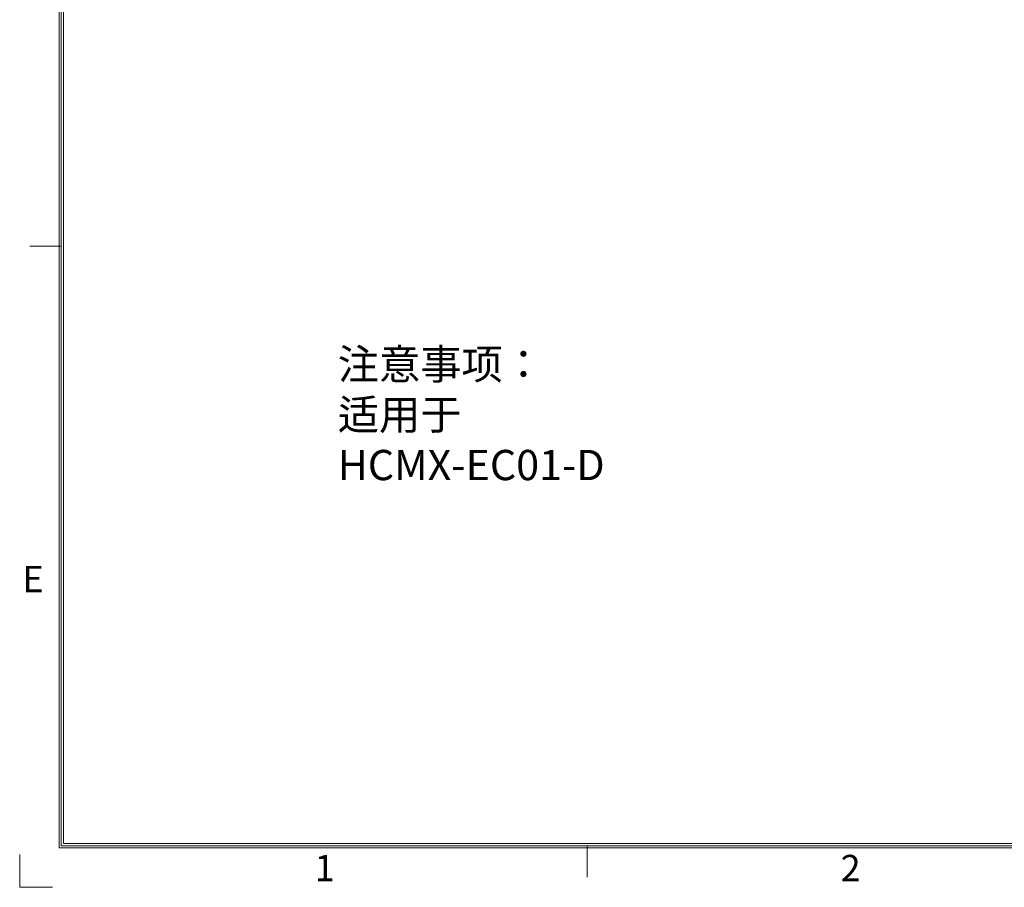
# Model space of a CAD drawing. Units: millimetres. Extents: x 4533 to 5863, y 1835 to 2250.
# Drawn here: x 5271 to 5418, y 1836 to 1965 of the extents above; entities that cross this region are included whole.
import ezdxf

# ---------------------------------------------------------------- set-up
doc = ezdxf.new("R2010")
doc.units = ezdxf.units.MM
doc.header["$MEASUREMENT"] = 0
doc.layers.add('细实线层', color=7, linetype='Continuous', lineweight=18)
doc.styles.add('鸿蒙CAD', font='txt')

msp = doc.modelspace()

# ---------------------------------------------------------------- linework, layer by layer
at = {"layer": '细实线层'}
for p, q in [((5277.05, 1841.64), (5277.05, 2244.57)), ((5277.36, 1841.95), (5277.36, 2244.26)), ((5277.68, 1842.26), (5277.68, 2243.95)), ((5856.88, 1841.64), (5277.05, 1841.64)), ((5856.57, 1841.95), (5277.36, 1841.95)), ((5856.25, 1842.26), (5277.68, 1842.26)), ((5355.63, 1841.95), (5355.63, 1837.25)), ((5271.17, 1835.76), (5271.17, 1840.66)), ((5271.17, 1835.76), (5276.07, 1835.76))]:
    msp.add_line(p, q, dxfattribs=at)
at = {"layer": '细实线层', "color": 0}
msp.add_line((5277.36, 1931.18), (5272.67, 1931.18), dxfattribs=at)

# ---------------------------------------------------------------- texts
at = {"insert": (5318.5, 1915.85), "char_height": 4.5, "attachment_point": 1}
msp.add_mtext_dynamic_manual_height_columns('注意事项：\\P适用于\\PHCMX-EC01-D', width=293.4724, gutter_width=1, heights=[70.87], dxfattribs=at)
at = {"layer": '细实线层', "style": '鸿蒙CAD'}
for s, p in [('E', (5271.59, 1879.67)), ('1', (5315.07, 1836.67)), ('2', (5393.34, 1836.67))]:
    msp.add_text(s, height=3.91, dxfattribs=at).set_placement(p)

doc.saveas('drawing.dxf')
